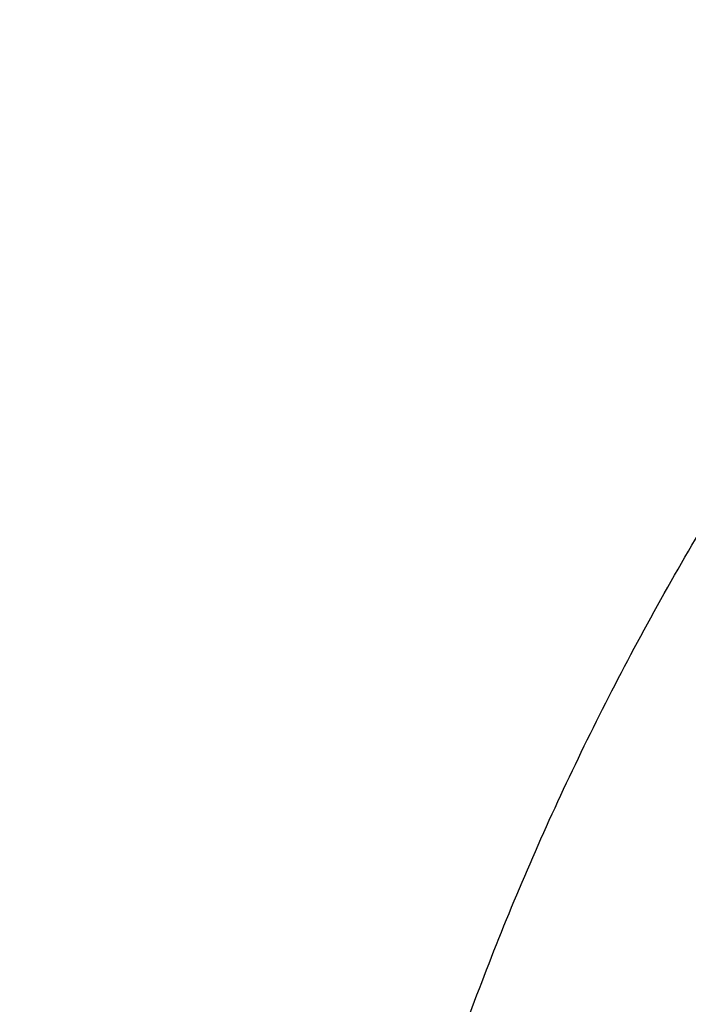
# Model space of a CAD drawing. Units: inches. Extents: x 7.7 to 14.2, y -2.5 to 21.1.
# Drawn here: x 10.2 to 10.3, y 16.1 to 16.2 of the extents above; entities that cross this region are included whole.
import ezdxf

# ---------------------------------------------------------------- set-up
doc = ezdxf.new("R2010")
doc.units = ezdxf.units.IN
doc.header["$LTSCALE"] = 1.21
doc.header["$MEASUREMENT"] = 0
doc.layers.get('0').update_dxf_attribs({"linetype": 'CONTINUOUS'})

msp = doc.modelspace()

# ---------------------------------------------------------------- linework, layer by layer
at = {"color": 9, "linetype": 'Continuous'}
for points, knots in [([(8.9376923585, 16.1303100267), (8.937692346799999, 16.1457380797), (8.938407275800001, 16.1766154424), (8.941622562400001, 16.2228695104), (8.946977513, 16.2690248669), (8.9544662616, 16.3150304914), (8.964080580800001, 16.3608372163), (8.975809975499999, 16.4063956721), (8.9896417051, 16.4516568987), (9.0055606966, 16.4965722745), (9.0235496103, 16.5410936154), (9.0435889187, 16.5851731728), (9.0656569876, 16.628763746), (9.0897297706, 16.671818512), (9.115781755, 16.7142920669), (9.1533191468, 16.7703874865), (9.205148561, 16.8388335103), (9.2744064275, 16.9174553765), (9.350772901000001, 16.9926907855), (9.433916183300001, 17.0642185454), (9.5234799821, 17.1317377744), (9.619080355, 17.1949633207), (9.7203086313, 17.2536280545), (9.8267323247, 17.3074840227), (9.9378971787, 17.3563031736), (10.0533287566, 17.3998787561), (10.1725345458, 17.438025905), (10.2950058927, 17.4705827661), (10.4202202127, 17.4974110311), (10.5476431618, 17.5183966986), (10.6767309318, 17.5334505552), (10.806932571, 17.5425085442), (10.937692343, 17.5455321841), (11.068452113, 17.5425085401), (11.1986537578, 17.5334505635), (11.3277415102, 17.5183966902), (11.4551645204, 17.497411032), (11.5803786358, 17.4705828086), (11.7028506273, 17.4380257131), (11.8220537405, 17.3998796435), (11.8996127634, 17.3706008213), (11.9376923427, 17.3550548981)], [0, 0, 0, 0, 0.012425403, 0.02486409, 0.0373292462, 0.0498338599, 0.0623906283, 0.0750118702, 0.0877094441, 0.1004946708, 0.1133782682, 0.1263702964, 0.1394801086, 0.1527163085, 0.1660867222, 0.1795983792, 0.2070645442, 0.2351599273, 0.2639113921, 0.2933331515, 0.3234273974, 0.3541850369, 0.3855865665, 0.4176029579, 0.4501965985, 0.4833222056, 0.5169277511, 0.5509553545, 0.5853421663, 0.6200212277, 0.6549223133, 0.6899727634, 0.7250982986, 0.7602238340999999, 0.7952742840000001, 0.8301753695999999, 0.8648544312, 0.8992412441, 0.9332688484, 0.9668743126999999, 1, 1, 1, 1]), ([(9.9755989045, 14.8955000052), (9.9217722473, 14.9174746459), (9.8427996935, 14.9533775703), (9.741570524, 15.0073386413), (9.6690302698, 15.050108759), (9.5995428103, 15.0953445285), (9.5332726806, 15.1429391755), (9.4703802048, 15.1927785806), (9.4110168134, 15.2447437526), (9.3553258377, 15.2987105137), (9.303441901000001, 15.3545499248), (9.2554906991, 15.4121285184), (9.2115886973, 15.4713085764), (9.171842862, 15.5319483951), (9.1363503987, 15.5939025562), (9.1051984869, 15.6570221966), (9.078464011900001, 15.7211552902), (9.056213293099999, 15.7861469506), (9.0385018108, 15.8518397644), (9.0253739418, 15.9180741678), (9.0168627179, 15.9846888718), (9.0129896248, 16.0515213379), (9.0137644615, 16.118408296), (9.0191852662, 16.1851862907), (9.0292383328, 16.2516922363), (9.043898308, 16.3177639549), (9.0631283534, 16.3832406823), (9.086880362899999, 16.4479635267), (9.1150952131, 16.5117758775), (9.1477030321, 16.5745237663), (9.1846234732, 16.6360561892), (9.225765985399999, 16.6962254006), (9.2710300802, 16.7548871909), (9.3203055958, 16.8119011544), (9.373472959199999, 16.867130961), (9.430403465, 16.9204446212), (9.4909595611, 16.971714757), (9.5549951511, 17.0208188739), (9.622355915, 17.0676396324), (9.6928796517, 17.1120651161), (9.7663966421, 17.1539890941), (9.8427300345, 17.1933112749), (9.9216962507, 17.2299375501), (10.0031054114, 17.2637802251), (10.0867617798, 17.2947582378), (10.1724642225, 17.3227973626), (10.2600066889, 17.3478303919), (10.3491787015, 17.3697973048), (10.4397658597, 17.3886454173), (10.5315503529, 17.4043295148), (10.6243114845, 17.4168119651), (10.7178262023, 17.4260628128), (10.8118696363, 17.4320598546), (10.9062156403, 17.4347886949), (11.0006373373, 17.4342427811), (11.0949076691, 17.4304234242), (11.1887999368, 17.4233397953), (11.2820883776, 17.4130088919), (11.3745485989, 17.3994555299), (11.4659585279, 17.3827121532), (11.5560974341, 17.3628192307), (11.6447520379, 17.3398233689), (11.7600682909, 17.3052866067), (11.844636524, 17.2746526036), (11.899785781, 17.2521380138)], [0, 0, 0, 0, 0.0335601108, 0.0500020739, 0.0662023026, 0.0821527023, 0.09784721910000001, 0.1132820348, 0.1284556985, 0.1433692643, 0.1580264138, 0.1724335595, 0.1865999237, 0.200537584, 0.2142614773, 0.2277893537, 0.2411416716, 0.2543414274, 0.2674139151, 0.2803864142, 0.2932878108, 0.3061481589, 0.3189981967, 0.3318688357, 0.3447906419, 0.3577933318, 0.3709053021, 0.3841532092, 0.3975616125, 0.4111526856, 0.4249459997, 0.4389583757, 0.4532037999999999, 0.4676933957, 0.4824354415, 0.4974354296, 0.5126961532, 0.5282178171, 0.5439981653, 0.5600326195, 0.576314425, 0.5928348007, 0.6095830911, 0.6265469177, 0.6437123303, 0.6610639550999999, 0.6785851426, 0.6962581112, 0.7140640895, 0.7319834562, 0.7499958775, 0.7680804434, 0.7862158019, 0.8043802922, 0.8225520778000001, 0.8407092778, 0.8588300997, 0.8768929708, 0.8948766716, 0.9127604688, 0.930524253, 0.9481486625, 0.9656152681, 1, 1, 1, 1]), ([(9.6722182936, 15.9234209968), (9.6703022097, 15.9388477587), (9.667592621499999, 15.9698240299), (9.6669415418, 16.0164506854), (9.6697115593, 16.0630404627), (9.675895195, 16.1094630996), (9.6854748652, 16.1555930379), (9.6984236165, 16.2013047284), (9.7147051566, 16.2464744321), (9.734274125399999, 16.2909802102), (9.7570763282, 16.3347023401), (9.783048986499999, 16.3775235639), (9.81212098, 16.4193293429), (9.8442130829, 16.4600080875), (9.879238195, 16.4994513823), (9.9171015732, 16.5375542101), (9.9577010697, 16.5742151795), (10.0009273811, 16.609336755), (10.0466643124, 16.6428254895), (10.0947890597, 16.6745922559), (10.1451725133, 16.7045524767), (10.1976795763, 16.7326263458), (10.2521695186, 16.7587390464), (10.3084962948, 16.7828209448), (10.3665090847, 16.8048078233), (10.4260520726, 16.8246409021), (10.4869671934, 16.8422676004), (10.5700961698, 16.8628386624), (10.6549677468, 16.8787032058), (10.7410231483, 16.889855624), (10.8281252462, 16.8978751606), (10.8938510943, 16.9002790383), (10.9376923427, 16.9002790383)], [0, 0, 0, 0, 0.0259908737, 0.051933759, 0.0778981978, 0.1039533291, 0.1301666083, 0.1566026023, 0.1833219084, 0.2103802341, 0.2378276582, 0.2657080811, 0.2940588574, 0.3229105959, 0.3522871047, 0.382205459, 0.4126761645000001, 0.4437033971, 0.4752852965, 0.5074142983, 0.5400774915, 0.5732569906, 0.6069303151, 0.6410707706000001, 0.6756478279000001, 0.7106274979, 0.7459727011, 0.7816436306, 0.8537789875, 0.8901662829000001, 0.9266998815, 1, 1, 1, 1]), ([(9.6739347246, 15.9096015364), (9.672021238200001, 15.9250073747), (9.669315322200001, 15.9559416324), (9.6686651215, 16.0025050477), (9.6714313779, 16.049031635), (9.677606622899999, 16.0953913087), (9.6871732965, 16.1414586809), (9.700104481799999, 16.1871083727), (9.7163639358, 16.232216813), (9.7359063599, 16.2766622281), (9.7586776329, 16.3203250581), (9.7846150614, 16.3630882039), (9.8136476218, 16.4048372822), (9.845696195499999, 16.4454608549), (9.8806738005, 16.4848506533), (9.918485822200001, 16.5229018029), (9.9590302514, 16.5595130497), (10.0021979329, 16.5945869905), (10.0478728293, 16.6280303049), (10.0959323033, 16.6597539868), (10.1462474201, 16.6896735732), (10.1986832663, 16.7177093664), (10.2530993026, 16.7437866511), (10.3093496815, 16.7678358878), (10.3672837875, 16.7897929461), (10.4267460162, 16.8095991259), (10.4875785169, 16.8272019176), (10.5705947444, 16.8477450796), (10.655351209, 16.8635881064), (10.7412898926, 16.8747253989), (10.8282738531, 16.8827340588), (10.8939105566, 16.8851346763), (10.9376923427, 16.8851346763)], [0, 0, 0, 0, 0.0259908739, 0.0519337594, 0.0778981984, 0.1039533297, 0.1301666089, 0.1566026027, 0.1833219087, 0.2103802342, 0.2378276581, 0.2657080808, 0.2940588569, 0.3229105952, 0.3522871038, 0.3822054578, 0.4126761632, 0.4437033957, 0.4752852949, 0.5074142965999999, 0.5400774897, 0.5732569888, 0.6069303133, 0.6410707689, 0.6756478262000001, 0.7106274964, 0.7459726997, 0.7816436294, 0.8537789866, 0.8901662821999999, 0.9266998809999999, 1, 1, 1, 1]), ([(10.2946884293, 15.7305100995), (10.2906590367, 15.7378013767), (10.2830864793, 15.7525326231), (10.2731861471, 15.7751521478), (10.2648468052, 15.7980879005), (10.2580892323, 15.8212847703), (10.2529297273, 15.8446881746), (10.2493809477, 15.8682425629), (10.2474515967, 15.8918919992), (10.2471464327, 15.9155802161), (10.2484662228, 15.9392508231), (10.251407704, 15.9628474857), (10.2559636383, 15.9863141133), (10.262122862, 16.0095950294), (10.2698703504, 16.032635131), (10.279187296, 16.0553800308), (10.2900511957, 16.0777761822), (10.3024359085, 16.0997710087), (10.3163117797, 16.1213129966), (10.3316457313, 16.1423517895), (10.3484013508, 16.1628382801), (10.3665389773, 16.182724699), (10.3860157948, 16.2019647055), (10.4067858849, 16.2205134903), (10.4288004223, 16.2383278913), (10.4520075062, 16.255366318), (10.4763533208, 16.2715894803), (10.5104988709, 16.2922293941), (10.5464581306, 16.3109102206), (10.5839375949, 16.3275990343), (10.6229888977, 16.3431742081), (10.6531093428, 16.3532049952), (10.6735051057, 16.3591788063)], [0, 0, 0, 0, 0.0293860044, 0.05838462730000001, 0.0870429414, 0.1154129631, 0.1435510499, 0.1715171596, 0.1993739853, 0.2271859881, 0.255018362, 0.2829359671, 0.3110022781, 0.339278387, 0.3678220964, 0.3966871308, 0.4259224835, 0.4555719029, 0.4856735314, 0.5162596764999999, 0.5473567011, 0.5789850177, 0.6111591674, 0.6438879651, 0.6771747108, 0.7110174378, 0.7454091831, 0.7803382848, 0.8517247453, 0.888153553, 0.9250317936, 1, 1, 1, 1]), ([(10.8384819218, 14.8239875413), (10.7800284029, 14.8263230652), (10.6925763476, 14.8329171697), (10.5769732625, 14.8479176299), (10.4913097558, 14.8621971968), (10.4067646096, 14.879488027), (10.3235466284, 14.8997472836), (10.2418645869, 14.9229243565), (10.1619225388, 14.9489614813), (10.0839204149, 14.9777937548), (10.0080532363, 15.0093493413), (9.9345107106, 15.0435496493), (9.8634767465, 15.0803095385), (9.7951290113, 15.119537536), (9.7296385006, 15.1611360702), (9.6671691332, 15.2050017198), (9.6078773653, 15.2510254699), (9.5519118274, 15.2990929769), (9.499412983200001, 15.3490848386), (9.4505128104, 15.4008768675), (9.4053344997, 15.4543403624), (9.36399217, 15.5093423797), (9.326590595299999, 15.5657460005), (9.293224936, 15.6234105974), (9.2639804707, 15.6821921037), (9.238932319, 15.7419432899), (9.2181451689, 15.8025140757), (9.201672992699999, 15.86375183), (9.189558791, 15.9255018759), (9.181834284299999, 15.9876074553), (9.1785199274, 16.0499119409), (9.1796239481, 16.112252944), (9.1832984109, 16.1536693794), (9.1858607302, 16.1742995051)], [0, 0, 0, 0, 0.073592861, 0.1102030743, 0.1466257833, 0.1828179401, 0.2187379195, 0.2543459271, 0.2896042748, 0.3244777012, 0.3589336864, 0.3929427746, 0.426478902, 0.4595197278, 0.4920469682, 0.5240467296, 0.5555098376, 0.5864321562, 0.6168148901, 0.6466648595000001, 0.6759947359999999, 0.7048232244, 0.7331751734999999, 0.7610815955, 0.7885795756, 0.8157120517, 0.8425274472, 0.8690791469, 0.8954248141, 0.9216255557999999, 0.9477449563, 0.9738480107999999, 1, 1, 1, 1]), ([(10.8384154727, 14.8297423051), (10.7801402569, 14.8320731394), (10.6929544364, 14.8386425674), (10.5776991717, 14.8535746257), (10.4922889852, 14.8677858103), (10.4079887351, 14.8849913919), (10.325005508, 14.9051489722), (10.2435463764, 14.9282084633), (10.1638137486, 14.9541127004), (10.0860059654, 14.982797455), (10.0103165212, 15.014191639), (9.9369336663, 15.0482174788), (9.8660399279, 15.0847907179), (9.7978116734, 15.1238208321), (9.732418684299999, 15.1652112573), (9.6700237562, 15.2088596352), (9.6107823174, 15.2546580658), (9.554842069600001, 15.3024933689), (9.502342651000001, 15.3522473499), (9.4534153198, 15.4037970697), (9.4081826566, 15.4570151131), (9.366758283200001, 15.5117698562), (9.3292465919, 15.5679257309), (9.2957424811, 15.625343488), (9.266331091, 15.6838804635), (9.2410875343, 15.7433908512), (9.2200766209, 15.8037260067), (9.2033525823, 15.8647347431), (9.1909588175, 15.9262638257), (9.1829275909, 15.9881579301), (9.1792800328, 16.0502618334), (9.180025223200001, 16.112414549), (9.1834447586, 16.1537191036), (9.1858761536, 16.1742958977)], [0, 0, 0, 0, 0.0735621659, 0.1101578149, 0.1465668421, 0.1827464368, 0.2186551965, 0.2542535302, 0.2895039309, 0.3243712924, 0.3588232202, 0.392830351, 0.4263666758, 0.4594098683, 0.4919416143, 0.5239479418999999, 0.5554195465999999, 0.5863521078, 0.6167465883, 0.6466095076, 0.6759531773999999, 0.7047958843000001, 0.7331620029000001, 0.7610820214, 0.7885924577, 0.8157356504000001, 0.8425594051, 0.8691164859, 0.8954639512, 0.9216623373, 0.9477747117, 0.973865625, 1, 1, 1, 1])]:
    msp.add_open_spline(points, degree=3, knots=knots, dxfattribs=at)
at = {"color": 7, "linetype": 'Continuous'}
for points, knots in [([(9.0611783656, 16.1417834031), (9.0622266737, 16.1559081612), (9.0649637556, 16.1841520494), (9.0709730762, 16.2263576648), (9.0788842927, 16.2684062986), (9.088689048200001, 16.3102538274), (9.1003772105, 16.3518577893), (9.1139367427, 16.3931755939), (9.129353593200001, 16.434165116), (9.1466118156, 16.4747845605), (9.1656936982, 16.5149925654), (9.1865795131, 16.5547480399), (9.209248160700001, 16.5940111086), (9.2419857361, 16.6459168583), (9.287336976699999, 16.7093802723), (9.3377607526, 16.7699925461), (9.3812657993, 16.8170431857), (9.4156633836, 16.8517726781), (9.451609210099999, 16.885707552), (9.5018274547, 16.9300918941), (9.5683347092, 16.9833714987), (9.6532561615, 17.0432347158), (9.7433915725, 17.0991437791), (9.8383724875, 17.1508717767), (9.9378138937, 17.1982112624), (10.0413121355, 17.2409713325), (10.1484473566, 17.2789796962), (10.2587849172, 17.3120830305), (10.3718772377, 17.3401476026), (10.4872654702, 17.3630601626), (10.6044814838, 17.3807279699), (10.7230496442, 17.3930796957), (10.8424888336, 17.4000653261), (10.9623143663, 17.4016565954), (11.0820399788, 17.3978471363), (11.201179824, 17.3886522399), (11.3192504218, 17.374109245), (11.4357727479, 17.3542768099), (11.5502737452, 17.3292353095), (11.6622897851, 17.299085509), (11.7713628689, 17.2639506904), (11.8423649384, 17.2370927207), (11.8772404983, 17.222854833)], [0, 0, 0, 0, 0.0123875253, 0.0248080213, 0.0372736279, 0.04979616730000001, 0.0623870718, 0.0750573146, 0.0878173449, 0.1006770302, 0.1136456111, 0.1267316583, 0.1399430425, 0.1532869126, 0.1803922149, 0.2080948197, 0.2221821199, 0.2364290395, 0.2508375014, 0.2654087213, 0.2950371926, 0.3253145849, 0.3562271386, 0.3877519066, 0.4198575624, 0.4525052571, 0.4856494243, 0.5192386207, 0.553216307, 0.5875216501, 0.6220902764, 0.6568550385999999, 0.6917467482999999, 0.7266949142, 0.7616284723000001, 0.7964764986, 0.8311689581, 0.8656374012000001, 0.899815742, 0.9336409628, 0.9670538029000001, 1, 1, 1, 1]), ([(12.7998970474, 16.0779727189), (12.7998970382, 16.099522765), (12.7983968383, 16.1426895272), (12.7916542688, 16.2072436581), (12.780435594, 16.2714852943), (12.764769066, 16.3352537826), (12.7446939965, 16.3983952025), (12.7202605224, 16.4607561737), (12.6915293584, 16.522186027), (12.6585715329, 16.5825366537), (12.6214681283, 16.6416629408), (12.5803100163, 16.6994230129), (12.5351976002, 16.755678506), (12.4862405602, 16.8102948241), (12.433557591, 16.8631413999), (12.3772761357, 16.9140919528), (12.3175321049, 16.9630247533), (12.2544695756, 17.009822887), (12.1882404765, 17.0543745134), (12.1190042494, 17.0965731272), (12.0469274891, 17.1363178085), (11.9721835659, 17.1735134645), (11.8949522248, 17.2080710642), (11.815419169, 17.2399078574), (11.7337756218, 17.2689475787), (11.6502178749, 17.2951206372), (11.5649468227, 17.3183642906), (11.4781674823, 17.3386228023), (11.3900885046, 17.3558475816), (11.3009216704, 17.369997305), (11.2108813853, 17.381038019), (11.1201841614, 17.3889432275), (11.0290480946, 17.3936939564), (10.9376923417, 17.3952788011), (10.8463365888, 17.3936939563), (10.7552005219, 17.3889432274), (10.6645032981, 17.3810380188), (10.5744630131, 17.3699973047), (10.485296179, 17.3558475813), (10.3972172013, 17.338622802), (10.3104378612, 17.3183642902), (10.225166809, 17.2951206368), (10.1416090623, 17.2689475782), (10.0599655153, 17.239907857), (9.980432459600001, 17.2080710637), (9.9032011188, 17.1735134641), (9.8284571957, 17.1363178082), (9.756380435599999, 17.0965731269), (9.6871442086, 17.0543745132), (9.6209151096, 17.0098228868), (9.557852580399999, 16.9630247532), (9.4981085497, 16.9140919527), (9.4418270944, 16.8631413999), (9.3891441252, 16.8102948241), (9.3401870853, 16.755678506), (9.2950746692, 16.6994230129), (9.2539165572, 16.6416629408), (9.2168131526, 16.5825366537), (9.1838553271, 16.522186027), (9.1551241631, 16.4607561737), (9.1306906889, 16.3983952024), (9.1106156195, 16.3352537825), (9.0949490915, 16.2714852942), (9.0837304167, 16.2072436579), (9.0769878471, 16.1426895271), (9.075487647200001, 16.0995227649), (9.0754876381, 16.0779727189)], [0, 0, 0, 0, 0.0128533043, 0.0257374611, 0.0386828098, 0.0517186741, 0.0648729145, 0.0781715266, 0.09163830029999999, 0.1052945625, 0.1191589827, 0.1332474401, 0.1475729677, 0.1621457383, 0.1769730905, 0.1920596073, 0.2074072075, 0.2230152575, 0.2388807139, 0.2549982574, 0.2713604375, 0.2879578348, 0.3047792026, 0.3218116189, 0.3390406454, 0.3564504675, 0.3740240396, 0.3917432377, 0.4095889921, 0.4275414257, 0.4455800017, 0.4636836472, 0.4818308897999999, 0.5000000002, 0.5181691107, 0.5363163532999999, 0.5544199986, 0.5724585747, 0.5904110084, 0.6082567625, 0.6259759608, 0.6435495328, 0.6609593548, 0.6781883815, 0.6952207977, 0.7120421653, 0.7286395627, 0.7450017427, 0.7611192861, 0.7769847426000001, 0.7925927925, 0.8079403927, 0.8230269095, 0.8378542617, 0.8524270323, 0.8667525599, 0.8808410173000001, 0.8947054375, 0.9083616997, 0.9218284734000001, 0.9351270855, 0.9482813259999999, 0.9613171902, 0.9742625389, 0.9871466958, 1, 1, 1, 1]), ([(10.8400685692, 14.8120829214), (10.782179199, 14.8143461631), (10.6955632763, 14.820755636), (10.5810332101, 14.835355944), (10.4961315947, 14.8492627195), (10.4123027808, 14.8661090229), (10.3297475409, 14.8858543773), (10.2486667197, 14.9084509437), (10.1692567399, 14.9338441023), (10.0917101921, 14.9619724613), (10.0162150903, 14.9927680481), (9.9429544964, 15.0261564708), (9.8721060649, 15.0620571075), (9.8038416284, 15.1003833077), (9.738326792999999, 15.1410426062), (9.6757205537, 15.183936949), (9.6161749307, 15.2289629327), (9.559834626, 15.2760120491), (9.506836699299999, 15.3249709371), (9.4573102642, 15.375721636), (9.4113762028, 15.4281418413), (9.3691468959, 15.4821051583), (9.330725964600001, 15.5374813544), (9.2962080199, 15.5941366087), (9.2656784143, 15.6519337639), (9.2392129909, 15.7107325843), (9.2168778297, 15.7703900298), (9.1987289877, 15.8307605536), (9.184812244, 15.8916964377), (9.1751628634, 15.9530481726), (9.1698053886, 16.0146648849), (9.1687534803, 16.0763948091), (9.1720098235, 16.1380857925), (9.179566108200001, 16.1995858159), (9.1914030879, 16.2607435092), (9.2074907088, 16.321408641), (9.2277882962, 16.3814325687), (9.2522447804, 16.4406686414), (9.280798945499999, 16.4989725552), (9.3133796861, 16.5562026687), (9.3499062614, 16.6122202879), (9.3902885488, 16.6668899318), (9.4344272944, 16.7200795843), (9.4822143619, 16.7716609458), (9.5335329865, 16.8215096835), (9.588258038300001, 16.8695056844), (9.646256299800001, 16.91553331), (9.7073867608, 16.9594816516), (9.771500932, 17.0012447829), (9.8384431797, 17.0407220086), (9.9080510793, 17.0778181055), (9.9801557913, 17.112443555), (10.0545824511, 17.1445147631), (10.1311505931, 17.1739542737), (10.2096745276, 17.2006909513), (10.2899639835, 17.2246601968), (10.3718238099, 17.2458039692), (10.4550573018, 17.2640714671), (10.5678708014, 17.2845837784), (10.6822813754, 17.2990935066), (10.7976324724, 17.3075976183), (10.9136592155, 17.3120836322), (11.0008636118, 17.3108964817), (11.0588817435, 17.30807833)], [0, 0, 0, 0, 0.03620941, 0.0542254817, 0.0721522037, 0.0899689893, 0.1076559081, 0.1251938757, 0.1425647802, 0.1597516304, 0.1767387009, 0.1935116811, 0.2100578264, 0.2263661107, 0.2424273815, 0.2582345137, 0.2737825626, 0.2890689129, 0.3040934213, 0.3188585472, 0.3333694681, 0.3476341723, 0.3616635211, 0.3754712739, 0.3890740648, 0.4024913241, 0.4157451351, 0.4288600211, 0.4418626601, 0.4547815274, 0.4676464744, 0.4804882543, 0.4933380116, 0.5062267559, 0.5191848406, 0.5322414692, 0.5454242461, 0.5587587866, 0.5722683966, 0.585973824, 0.5998930818, 0.6140413389, 0.6284308714, 0.6430710646, 0.6579684582, 0.6731268256999999, 0.688547279, 0.7042283923, 0.72016634, 0.7363550428, 0.7527863186, 0.7694500370999999, 0.7863342737000001, 0.8034254633, 0.8207085524, 0.8381671493999999, 0.8557836716, 0.8735394904000001, 0.8914150745, 0.9274380903, 0.9455488483, 0.9636950001000001, 1, 1, 1, 1]), ([(9.1858610378, 16.1743020485), (9.188234791000001, 16.1934132652), (9.194250609900001, 16.2316096198), (9.2069941319, 16.288404956), (9.223453396, 16.34472842), (9.2435931018, 16.4004563997), (9.2673705829, 16.4554705101), (9.2947352458, 16.5096526221), (9.3256288329, 16.5628865416), (9.3599854332, 16.6150578436), (9.397731794, 16.6660543947), (9.4387867888, 16.7157659924), (9.4830641555, 16.7640869033), (9.5467816301, 16.8270271637), (9.6161343789, 16.8862108823), (9.6903805806, 16.9414111247), (9.7492086308, 16.9812765912), (9.8105894402, 17.0191752163), (9.8743936295, 17.055027252), (9.940483325499999, 17.0887546561), (10.0087166214, 17.1202847337), (10.078946762, 17.1495493471), (10.1510227318, 17.1764853128), (10.2247896638, 17.2010345012), (10.3000885679, 17.2231438384), (10.3767590495, 17.2427659463), (10.4808956957, 17.2656218895), (10.5867623194, 17.2832394414), (10.6938072706, 17.2956141471), (10.8018994369, 17.3045010431), (10.9376922206, 17.3089430707), (11.0734850057, 17.3045010563), (11.1815771759, 17.2956141707), (11.2886221344, 17.2832394748), (11.3944887661, 17.265621932), (11.49862542, 17.2427659976), (11.5752959064, 17.2231438964), (11.6505948157, 17.2010345656), (11.7243617546, 17.1764853831), (11.7964377337, 17.149549422), (11.8666678836, 17.1202848128), (11.9349011859, 17.0887547405), (12.0009908848, 17.0550273435), (12.0647950751, 17.0191753163), (12.1261758868, 16.9812766997), (12.1850039416, 16.9414112405), (12.2592501543, 16.8862110045), (12.3286029168, 16.8270272899), (12.3923204064, 16.7640870316), (12.4365977845, 16.7157661212), (12.4776527901, 16.666054524), (12.5153991611, 16.6150579739), (12.549755771, 16.5628866732), (12.5806493678, 16.5096527545), (12.6080140407, 16.4554706419), (12.6317915323, 16.4004565292), (12.6519312474, 16.3447285482), (12.6683905199, 16.2884050853), (12.6811340501, 16.2316097533), (12.6871498738, 16.1934134015), (12.6895236305, 16.1743021863)], [0, 0, 0, 0, 0.0127560937, 0.0255910023, 0.0385302051, 0.0515976668, 0.0648155499, 0.0782039762, 0.09178085130000001, 0.1055617413, 0.1195598006, 0.1337857455, 0.1482478641, 0.1629520579, 0.1930905722, 0.2085336531, 0.224220147, 0.2401453351, 0.2563027091, 0.2726840942, 0.2892797691, 0.3060785891, 0.3230681056, 0.340234682, 0.3575636104, 0.3750392259000001, 0.3926450184, 0.4281725002, 0.4460629544, 0.4640112719, 0.4999999883, 0.535988705, 0.5539370231, 0.5718274784, 0.6073549625, 0.6249607559, 0.642436372, 0.6597653009000001, 0.6769318783, 0.6939213964000001, 0.7107202184999999, 0.7273158943000001, 0.7436972787999999, 0.7598546520999999, 0.7757798393, 0.7914663331, 0.8069094148, 0.8370479317, 0.8517521273, 0.8662142476000001, 0.8804401939000001, 0.8944382544, 0.9082191451999999, 0.9217960211, 0.9351844485999999, 0.948402333, 0.9614697964, 0.9744089991, 0.9872439069, 1, 1, 1, 1]), ([(10.2262118349, 17.2008698256), (10.1707427947, 17.1832165232), (10.089072765, 17.1535257004), (9.9838383805, 17.107315094), (9.9081055856, 17.069969987), (9.8352894362, 17.0298269932), (9.7655932051, 16.9869979158), (9.699214807999999, 16.9416032447), (9.636343377200001, 16.893771568), (9.5867888239, 16.8517955321), (9.5490983164, 16.8171180802), (9.5130663183, 16.7820731219), (9.470495103400001, 16.7370226029), (9.4233277987, 16.6808462607), (9.3804515582, 16.6229641765), (9.3419906108, 16.56354034), (9.3080558141, 16.502742209), (9.2787458212, 16.4407418778), (9.2541462997, 16.3777153144), (9.234329643099999, 16.3138420577), (9.2193545445, 16.2493047271), (9.209265596, 16.1842884871), (9.2040929763, 16.1189804219), (9.2038522233, 16.0535687695), (9.2085440061, 15.988242376), (9.218154456599999, 15.9231890772), (9.2326540219, 15.8585980427), (9.2487332611, 15.8054528249), (9.2639554183, 15.763388594), (9.2765927247, 15.7319759177), (9.2904086079, 15.7008131803), (9.3104632988, 15.6594700082), (9.3384783364, 15.6085020754), (9.3700289136, 15.5590780558), (9.3974428909, 15.5203065343), (9.4265651201, 15.4817230616), (9.4498354446, 15.4536769244), (9.4659477779, 15.4353715801)], [0, 0, 0, 0, 0.0748591305, 0.1115782729, 0.1477717874, 0.1834104468, 0.218470082, 0.2529320423, 0.28678365, 0.3200186416, 0.3364063539, 0.3526407246, 0.3846514187, 0.4160691971, 0.4469171963, 0.4772264963, 0.5070361289, 0.5363929207, 0.5653511419, 0.5939719344, 0.6223225101, 0.6504751177, 0.6785057994, 0.7064929784999999, 0.7345159367, 0.7626532495999999, 0.7909812561, 0.8195726326999999, 0.8339907494, 0.8484996290000001, 0.8631067924, 0.8778193429000001, 0.9075826026999999, 0.9378413003, 0.9531710764, 0.9686389644, 1, 1, 1, 1]), ([(9.807218477100001, 15.5804034645), (9.794138444, 15.5974354518), (9.7694798194, 15.6321149582), (9.7422524768, 15.6775036437), (9.7230320075, 15.7144830726), (9.7099536325, 15.7424004049), (9.6981579883, 15.7706027446), (9.6876572104, 15.7990609706), (9.678462581, 15.8277452403), (9.6705838127, 15.8566255324), (9.664029213600001, 15.8856715599), (9.6588058539, 15.9148528861), (9.6549192543, 15.9441388728), (9.6523735009, 15.9734987658), (9.651171415599999, 16.0029017324), (9.6513142205, 16.0323168701), (9.6528017212, 16.0617132748), (9.6556324383, 16.0910600531), (9.6598032775, 16.120326382), (9.665309768, 16.1494815427), (9.6721461518, 16.1784949231), (9.6803050671, 16.2073361069), (9.6897778628, 16.2359749181), (9.7005544998, 16.2643812097), (9.7126237992, 16.2925257908), (9.7305031475, 16.3298324224), (9.7560858628, 16.3756952848), (9.7915718959, 16.4289401889), (9.831840009299999, 16.4804404161), (9.8767180026, 16.5299804885), (9.926016759, 16.5773570946), (9.979529092, 16.6223750056), (10.0370310697, 16.6648489173), (10.0982825327, 16.70460391), (10.1630280652, 16.741476178), (10.2309979949, 16.7753135617), (10.3019093395, 16.805976329), (10.3754669614, 16.8333377918), (10.4513646886, 16.8572847121), (10.5292869564, 16.8777179421), (10.6089083901, 16.8945527967), (10.6899016661, 16.9077198093), (10.7994276531, 16.9203310141), (10.8823588925, 16.9241098597), (10.9376923427, 16.9241098584)], [0, 0, 0, 0, 0.0291931566, 0.0577823668, 0.0718718271, 0.085834097, 0.0996787464, 0.113416092, 0.12705714, 0.140613541, 0.1540975235, 0.1675218137, 0.1808995619, 0.1942442517, 0.2075696035, 0.2208894789, 0.2342177803, 0.2475683486, 0.2609548613, 0.274390738, 0.2878890481, 0.3014624179, 0.315122957, 0.3288821881, 0.3427509733, 0.3567394722, 0.3851067017, 0.4140556305, 0.4436386567, 0.4738946588, 0.50484912, 0.5365145749, 0.56889127, 0.6019679412, 0.6357227, 0.6701239707, 0.7051314226000001, 0.7406969131000001, 0.7767654318, 0.813276007, 0.8501625962, 0.8873549761, 0.9247796195999999, 1, 1, 1, 1]), ([(10.9376923427, 15.0905983921), (10.8964294961, 15.0905983921), (10.8345657146, 15.0927419261), (10.752530269, 15.0998923447), (10.6713794938, 15.1098429485), (10.5912306468, 15.1240038067), (10.5125512936, 15.1423714108), (10.4358735166, 15.1632726357), (10.361148784, 15.1881971137), (10.2888799462, 15.2171261341), (10.2195699554, 15.2481391347), (10.1531221506, 15.2828843366), (10.0900958624, 15.3212980824), (10.0452062788, 15.3514947833), (10.0024639335, 15.383213518), (9.961970541, 15.4163792474), (9.9238240843, 15.4509125292), (9.8881165943, 15.4867309094), (9.854934472, 15.5237487843), (9.824358160700001, 15.5618776607), (9.7964619999, 15.601026311), (9.77131404, 15.6411009545), (9.7489758711, 15.6820054316), (9.7295024481, 15.7236413833), (9.712941914, 15.7659084402), (9.6993354208, 15.8087044266), (9.6887169514, 15.8519255881), (9.6811131498, 15.8954668493), (9.6765431707, 15.9392221033), (9.6750185586, 15.9830845345), (9.6765431707, 16.0269469657), (9.6811131498, 16.0707022197), (9.6887169514, 16.1142434809), (9.6993354208, 16.1574646424), (9.712941914, 16.2002606288), (9.7295024481, 16.2425276857), (9.7489758711, 16.2841636374), (9.77131404, 16.3250681145), (9.7964619999, 16.365142758), (9.824358160700001, 16.4042914083), (9.854934472, 16.4424202847), (9.8881165943, 16.4794381596), (9.9238240843, 16.5152565399), (9.961970541, 16.5497898216), (10.0024639335, 16.582955551), (10.0452062788, 16.6146742857), (10.0900958624, 16.6448709866), (10.1531221506, 16.6832847324), (10.2195699554, 16.7180299343), (10.2888799462, 16.7490429349), (10.361148784, 16.7779719553), (10.4358735166, 16.8028964333), (10.5125512936, 16.8237976582), (10.5912306468, 16.8421652623), (10.6713794938, 16.8563261206), (10.752530269, 16.8662767243), (10.8345657146, 16.8734271429), (10.8964294961, 16.8755706769), (10.9376923427, 16.8755706769)], [0, 0, 0, 0, 0.0363126811, 0.0544172199, 0.0724566954, 0.1082509385, 0.1259710178, 0.1435454649, 0.1781797149, 0.1952129789, 0.212035182, 0.2449890625, 0.2611074065, 0.2769736524, 0.2925824796, 0.3079308421, 0.3230181096, 0.3378461996, 0.3524196937, 0.3667459340999999, 0.380835092, 0.3947002004, 0.4083571423, 0.4218245858, 0.4351238585, 0.4482787538, 0.4613152665999999, 0.4742612582, 0.4871460565, 0.5, 0.5128539435, 0.5257387418, 0.5386847334, 0.5517212462, 0.5648761415, 0.5781754142000001, 0.5916428577, 0.6052997996, 0.619164908, 0.6332540659, 0.6475803063000001, 0.6621538003999999, 0.6769818904000001, 0.6920691579000001, 0.7074175204, 0.7230263476000001, 0.7388925934999999, 0.7550109375, 0.787964818, 0.8047870211, 0.8218202851, 0.8564545351, 0.8740289822, 0.8917490615000001, 0.9275433045999999, 0.9455827801000001, 0.9636873189, 1, 1, 1, 1]), ([(10.9376923427, 15.1426514491), (10.9184999409, 15.1426514491), (10.8801345049, 15.1432894859), (10.8227167545, 15.146292151), (10.7655748043, 15.1512708734), (10.7088468963, 15.1582270379), (10.6526692169, 15.1671418591), (10.5971772246, 15.1779938564), (10.5425028224, 15.1907576021), (10.4712281992, 15.2101860504), (10.4017677337, 15.2333546259), (10.334590579, 15.260245494), (10.2701637356, 15.2890735348), (10.2083974461, 15.3213708228), (10.1498116099, 15.3570781905), (10.1080846758, 15.38514743), (10.0683536988, 15.4146314698), (10.0307132264, 15.4454605574), (9.9952543388, 15.4775608468), (9.9620625837, 15.5108556941), (9.9312182732, 15.5452655267), (9.9027961838, 15.5807080856), (9.876865418200001, 15.617098571), (9.8534892311, 15.6543498096), (9.8327248736, 15.6923724166), (9.8146234299, 15.7310749625), (9.79922965, 15.7703641498), (9.786581786900001, 15.8101450017), (9.77671143, 15.8503210729), (9.769643345599999, 15.8907946916), (9.765395339, 15.931467227), (9.7639781418, 15.972239388), (9.7653953391, 16.013011549), (9.7696433458, 16.0536840844), (9.776711430399999, 16.094157703), (9.7865817873, 16.1343337742), (9.7992296505, 16.1741146259), (9.8146234304, 16.2134038131), (9.8327248742, 16.2521063589), (9.8534892316, 16.2901289658), (9.8768654188, 16.3273802043), (9.902796184400001, 16.3637706896), (9.9312182738, 16.3992132484), (9.9620625842, 16.4336230808), (9.995254339199999, 16.466917928), (10.0307132267, 16.4990182172), (10.068353699, 16.5298473047), (10.1080846759, 16.5593313445), (10.1498116099, 16.5874005839), (10.208397446, 16.6231079515), (10.2701637353, 16.6554052394), (10.3345905786, 16.6842332802), (10.4017677332, 16.7111241484), (10.4712281986, 16.7342927238), (10.5425028217, 16.7537211722), (10.5971772239, 16.7664849179), (10.6526692163, 16.7773369151), (10.7088468957, 16.7862517365), (10.7655748038, 16.7932079007), (10.8227167541, 16.7981866237), (10.8801345048, 16.8011892882), (10.9184999409, 16.8018273253), (10.9376923427, 16.8018273253)], [0, 0, 0, 0, 0.0181696946, 0.0363174561, 0.0544215843, 0.0724606487, 0.09041357189999999, 0.108259809, 0.1259794852, 0.1435535347, 0.1781869986, 0.1952198764, 0.2120416994, 0.2449948303, 0.2611128105, 0.2769786956, 0.2925871679, 0.3079351841, 0.3230221095, 0.3378498622, 0.3524230277000001, 0.3667489442, 0.3808377818999999, 0.3947025778, 0.4083592118, 0.4218263497, 0.4351253223, 0.4482799218, 0.4613161393, 0.4742618386, 0.4871463474, 0.5000000004, 0.512853653, 0.5257381618, 0.5386838613, 0.5517200785999999, 0.564874678, 0.5781736507999999, 0.5916407886, 0.6052974225, 0.6191622184000001, 0.6332510562, 0.6475769725, 0.662150138, 0.6769778906999999, 0.6920648159999999, 0.7074128322, 0.7230213045, 0.7388871895, 0.7550051696, 0.7879583004999999, 0.8047801234, 0.8218130012, 0.8564464651, 0.8740205146, 0.8917401908, 0.9095864279000001, 0.9275393512000001, 0.9455784155, 0.9636825438, 0.9818303054, 1, 1, 1, 1]), ([(10.4932371752, 16.7309718176), (10.4670996539, 16.7233163148), (10.4156613255, 16.7066813997), (10.3407521864, 16.6775722055), (10.2690615862, 16.6446454096), (10.2009793518, 16.6080778807), (10.1368723921, 16.5680645202), (10.0770874218, 16.5248185921), (10.0219483825, 16.478570519), (9.971754494099999, 16.4295653203), (9.9267818864, 16.378067086), (9.8936570371, 16.3330220776), (9.870073852, 16.2960376127), (9.8539376524, 16.268022959), (9.8392706949, 16.2396060764), (9.826092637, 16.2108249528), (9.814421707300001, 16.1817187596), (9.8042740075, 16.1523269565), (9.7956635812, 16.1226895065), (9.7886022965, 16.0928467334), (9.7830999544, 16.0628393735), (9.7791642559, 16.0327080536), (9.7768006654, 16.0024949862), (9.7762750166, 15.9823187313), (9.7762750312, 15.9722393872)], [0, 0, 0, 0, 0.0730742245, 0.1449563293, 0.2155070811, 0.284607909, 0.3521652688, 0.4181137359000001, 0.4824190807, 0.5450813986, 0.6061377535, 0.6656643703, 0.6948961279000001, 0.7237926059, 0.7523746826000001, 0.7806656656000001, 0.8086911829000001, 0.8364790524, 0.8640591256999999, 0.8914630691, 0.9187241163, 0.9458768043000001, 0.9729566879000001, 1, 1, 1, 1]), ([(10.4932371752, 16.7261838424), (10.480117235, 16.7223411009), (10.4540830121, 16.7143159801), (10.4155456501, 16.7012260561), (10.3777136278, 16.6871440836), (10.3285213184, 16.6671633588), (10.2690609001, 16.6398539689), (10.2009795322, 16.6032867598), (10.1368723458, 16.5632733162), (10.0770874338, 16.5200274097), (10.0219483795, 16.473779331), (9.9717544949, 16.4247741338), (9.9267818862, 16.3732758991), (9.8936570371, 16.3282308907), (9.870073852, 16.2912464259), (9.8539376525, 16.2632317722), (9.839270695, 16.2348148895), (9.826092637, 16.2060337659), (9.814421707300001, 16.1769275728), (9.8042740075, 16.1475357696), (9.7956635812, 16.1178983197), (9.7886022965, 16.0880555465), (9.7830999544, 16.0580481866), (9.7791642559, 16.0279168667), (9.7768006654, 15.9977037994), (9.7762750166, 15.9775275444), (9.7762750312, 15.9674482003)], [0, 0, 0, 0, 0.036679608, 0.07308146389999999, 0.1091836325, 0.1449700723, 0.2155196938, 0.2846194143, 0.3521756874, 0.4181230938, 0.4824274045, 0.5450887146, 0.6061440875999999, 0.665669747, 0.6949010346, 0.7237970479000001, 0.7523786648999999, 0.7806691929, 0.8086942595000001, 0.8364816822, 0.8640613119, 0.8914648145999999, 0.9187254234000001, 0.9458776747, 0.9729571228, 1, 1, 1, 1]), ([(10.3793681838, 15.6011282528), (10.3705147225, 15.6087276647), (10.3534208695, 15.6242853797), (10.3295025142, 15.6488926383), (10.3076498836, 15.6744496325), (10.2879393142, 15.7008692868), (10.2704386559, 15.7280627142), (10.2552088832, 15.7559378543), (10.242303363, 15.7844000954), (10.2317677127, 15.813352398), (10.2236394847, 15.8426955872), (10.2179478881, 15.8723286653), (10.2147135178, 15.9021492037), (10.2139481351, 15.9320538053), (10.2156545297, 15.961938626), (10.2198264856, 15.9916999278), (10.2264488562, 16.0212346235), (10.2354977371, 16.0504407787), (10.2469407085, 16.0792180477), (10.2607371141, 16.1074680355), (10.2768383483, 16.1350945942), (10.295188134, 16.1620040727), (10.3157227831, 16.1881055375), (10.3383714423, 16.2133109843), (10.3630563332, 16.23753555), (10.3896929908, 16.260697731), (10.4181905285, 16.2827196142), (10.4484518637, 16.3035270896), (10.4803741859, 16.3230501562), (10.5138485972, 16.3412228784), (10.5487630478, 16.3579846411), (10.5973949572, 16.3785111608), (10.6351925731, 16.3914073419), (10.6608677499, 16.3989274271)], [0, 0, 0, 0, 0.0326290936, 0.0645927058, 0.09590690630000001, 0.1265978934, 0.156702225, 0.1862668421, 0.2153488329, 0.2440148863, 0.2723403979, 0.3004082118, 0.3283070113, 0.3561294084, 0.383969818, 0.4119222282, 0.4400779962, 0.4685237922, 0.4973397951, 0.5265982136999999, 0.5563621668, 0.5866849251, 0.6176094883, 0.649168454, 0.6813841268999999, 0.7142688145, 0.7478252615000001, 0.7820471822, 0.8169198528, 0.8524207509, 0.8885201840000001, 0.925182013, 1, 1, 1, 1]), ([(9.0754876381, 16.0779727189), (9.0754876292, 16.0571440699), (9.0768888531, 16.0154265611), (9.0831869964, 15.9530271529), (9.0936674431, 15.8909096668), (9.1083055847, 15.8292191393), (9.1270671834, 15.7680946358), (9.1499085357, 15.7076748659), (9.176776675900001, 15.6480962412), (9.2076095897, 15.5894930231), (9.242336432, 15.5319969418), (9.2808777433, 15.4757369853), (9.3231456636, 15.4208391613), (9.369044148099999, 15.3674262746), (9.418469184500001, 15.315617705), (9.4713090155, 15.2655291862), (9.5274443743, 15.2172725798), (9.586748729, 15.1709556528), (9.6490885451, 15.1266818544), (9.714323562999999, 15.0845500944), (9.7823070924, 15.0446545274), (9.8528863212, 15.0070843445), (9.9259026566, 14.9719235681), (10.0011920176, 14.9392508723), (10.0785853839, 14.9091393528), (10.1579084516, 14.8816565477), (10.2389847298, 14.8568635592), (10.3495784926, 14.8273607253), (10.4624994332, 14.8036078488), (10.5771093927, 14.7856126931), (10.6641493137, 14.7749805892), (10.7518007772, 14.7672731623), (10.8104693771, 14.764112199), (10.8398540601, 14.76301903)], [0, 0, 0, 0, 0.0258520834, 0.05176214990000001, 0.0777872846, 0.103982789, 0.130401375, 0.157092465, 0.1841015697, 0.2114698016, 0.2392335248, 0.267424088, 0.2960676831, 0.3251853118, 0.3547928026, 0.3849009086, 0.4155154711, 0.4466375998, 0.4782638863000001, 0.5103866617, 0.5429942406, 0.5760711739, 0.6095985356, 0.6435541775, 0.677912985, 0.7126471636, 0.7477264826000001, 0.7831185229000001, 0.8546908061, 0.8908085144, 0.9270925121, 0.9635031168000001, 1, 1, 1, 1])]:
    msp.add_open_spline(points, degree=3, knots=knots, dxfattribs=at)

doc.saveas('drawing.dxf')
